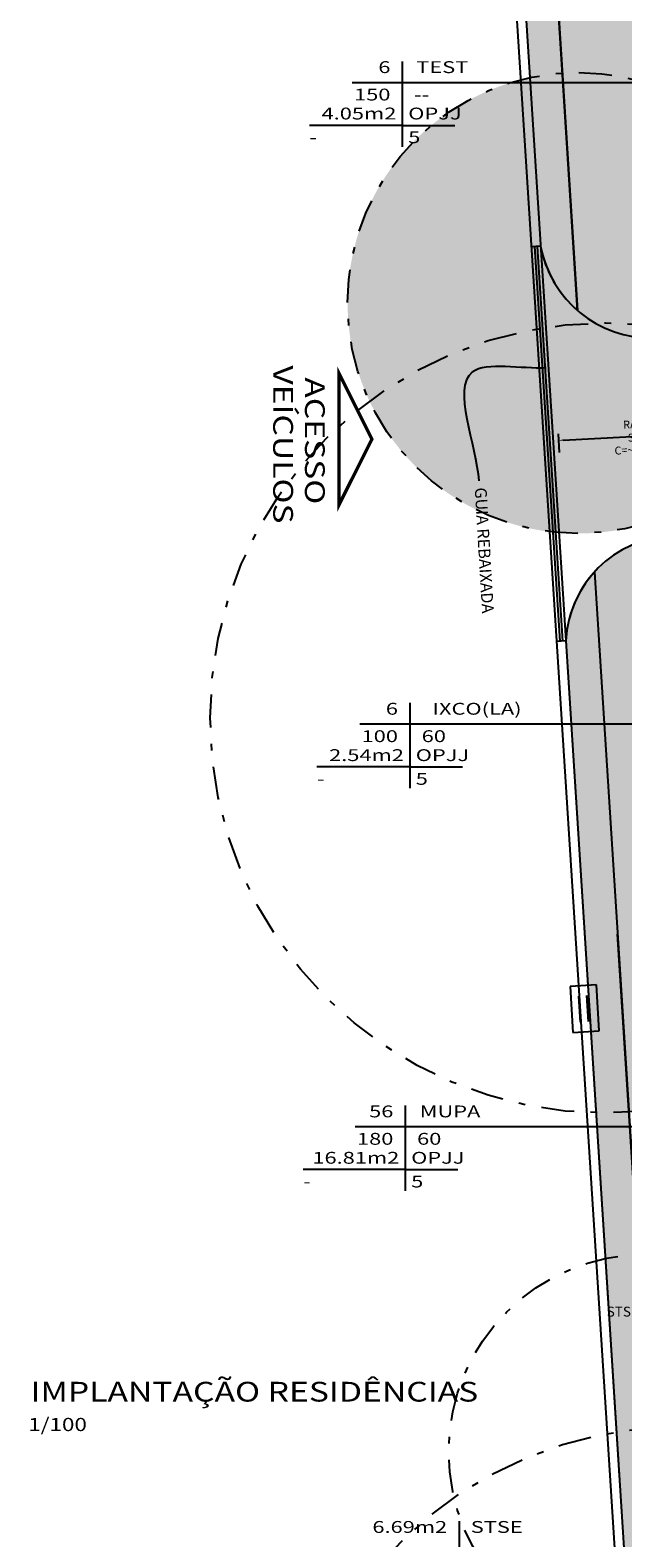
# Model space of a CAD drawing. Extents: x 438 to 585, y 567 to 707.
# Drawn here: x 438 to 447, y 636 to 659 of the extents above; entities that cross this region are included whole.
import ezdxf
from ezdxf.enums import TextEntityAlignment as Align

# ---------------------------------------------------------------- set-up
doc = ezdxf.new("R2010")
doc.units = 0
doc.linetypes.add('DASHDOT', pattern=[1, 0.5, -0.25, 0, -0.25])
doc.linetypes.add('DIVIDE', pattern=[31.75, 12.7, -6.35, 0, -6.35, 0, -6.35])
for name, color, linetype in [('FOR_CONTROL', 2, 'DIVIDE'), ('FOR_LEGENDA', 2, 'Continuous'), ('LEGENDA', 2, 'Continuous'), ('MEIOFIO', 241, 'Continuous'), ('MOBILIARIOURB', 61, 'Continuous'), ('PA-SIMB', 1, 'Continuous'), ('PA_CAIX', 1, 'Continuous'), ('PA_COPAS_LEV', 104, 'DASHDOT'), ('PA_COTA', 12, 'Continuous'), ('PA_EXTE', 3, 'Continuous'), ('PA_JARD', 93, 'Continuous'), ('PA_SIMB', 3, 'Continuous'), ('PA_SOLI_4', 41, 'Continuous'), ('PA_TEXT', 2, 'Continuous')]:
    doc.layers.add(name, color=color, linetype=linetype)
doc.styles.add('75-P', font='romans.shx', dxfattribs={"width": 0.8, "height": 0.12})
doc.styles.add('ARN_3', font='Arial Bold.ttf', dxfattribs={"width": 1.25, "height": 0.3})
doc.styles.add('COTA', font='romans.shx', dxfattribs={"width": 1.25})
doc.styles.add('R60', font='Arial Regular.ttf', dxfattribs={"height": 0.15})
doc.styles.add('R80', font='simplex', dxfattribs={"width": 1.35, "height": 0.18})
doc.styles.add('RMS_2', font='romans.shx', dxfattribs={"width": 1.25, "height": 0.2})
doc.dimstyles.new('COTA75VAGAS', dxfattribs={"dimscale": 0.5, "dimtxt": 0.2, "dimasz": 0.13, "dimexe": 0.2, "dimexo": 0.25, "dimgap": 0.05, "dimtad": 1, "dimdec": 3, "dimlfac": 100, "dimdsep": 46, "dimtxsty": '75-P', "dimcen": 0.09, "dimclrd": 256, "dimclre": 256, "dimclrt": 2, "dimadec": 0, "dimazin": 0, "dimtp": 0.5, "dimtm": 0.5, "dimtfac": 0.9, "dimtdec": 3, "dimtmove": 2, "dimatfit": 3, "dimfxl": 1, "dimtolj": 1, "dimarcsym": 0})
doc.dimstyles.new('LEADER', dxfattribs={"dimscale": 0.1, "dimtxt": 1.8, "dimasz": 1.5, "dimexe": 0, "dimexo": 2, "dimgap": 1, "dimtad": 0, "dimdec": 1, "dimlfac": 100, "dimdsep": 46, "dimtxsty": 'COTA', "dimblk": 'ORIGIN', "dimcen": 2.5, "dimse1": 1, "dimse2": 1, "dimsd1": 1, "dimsd2": 1, "dimclrd": 256, "dimclre": 256, "dimclrt": 2, "dimadec": 0, "dimazin": 0, "dimtfac": 1, "dimtdec": 1, "dimtix": 1, "dimtofl": 0, "dimtmove": 0, "dimatfit": 3, "dimldrblk": 'setaleader', "dimfxl": 1, "dimarcsym": 0})

# ---------------------------------------------------------------- blocks, each defined once
blk = doc.blocks.new('RALO')
at = {"layer": 'MOBILIARIOURB'}
for p, q in [((0.35, 0), (-0.35, 0)), ((-0.35, 0), (-0.35, -0.4)), ((0.35, -0.4), (0.35, 0)), ((-0.198, -0.162), (0.198, -0.162)), ((-0.35, -0.4), (0.35, -0.4)), ((-0.198, -0.281), (0.198, -0.281))]:
    blk.add_line(p, q, dxfattribs=at)
blk = doc.blocks.new('*D147')
at = {"layer": 'Defpoints', "color": 0, "transparency": 16777216}
for p in [(448.873, 652.505), (448.873, 652.505), (446.38, 652.064)]:
    blk.add_point(p, dxfattribs=at)
at = {"layer": 'PA_COTA', "lineweight": -2, "transparency": 16777216}
for p, q in [((446.373, 652.189), (446.358, 652.472)), ((446.428, 652.376), (448.808, 652.501)), ((448.879, 652.38), (448.878, 652.405))]:
    blk.add_line(p, q, dxfattribs=at)
at = {"layer": 'PA_COTA', "transparency": 16777216}
for points in [[(446.428, 652.387), (446.429, 652.365), (446.363, 652.372)], [(448.807, 652.512), (448.808, 652.49), (448.873, 652.505)]]:
    blk.add_solid(points, dxfattribs=at)
at = {"layer": 'PA_COTA', "color": 2, "transparency": 16777216, "insert": (447.614, 652.523), "char_height": 0.12, "attachment_point": 5, "rotation": 3.0129, "style": '75-P'}
blk.add_mtext('\\A1;RAMPA SOBE ', dxfattribs=at)
blk = doc.blocks.new('*D148')
at = {"layer": 'Defpoints', "color": 0, "transparency": 16777216}
for p in [(448.873, 652.505), (448.873, 652.505), (446.38, 652.064)]:
    blk.add_point(p, dxfattribs=at)
at = {"layer": 'PA_COTA', "lineweight": -2, "transparency": 16777216}
for p, q in [((446.373, 652.189), (446.358, 652.472)), ((446.428, 652.376), (448.808, 652.501)), ((448.879, 652.38), (448.878, 652.405))]:
    blk.add_line(p, q, dxfattribs=at)
at = {"layer": 'PA_COTA', "transparency": 16777216}
for points in [[(446.428, 652.387), (446.429, 652.365), (446.363, 652.372)], [(448.807, 652.512), (448.808, 652.49), (448.873, 652.505)]]:
    blk.add_solid(points, dxfattribs=at)
at = {"layer": 'PA_COTA', "color": 2, "transparency": 16777216, "insert": (447.707, 652.241), "char_height": 0.12, "attachment_point": 5, "rotation": 3.0129, "style": '75-P'}
blk.add_mtext('\\A1;C=~253/i=3%', dxfattribs=at)
blk = doc.blocks.new('_Origin')
at = {"color": 0, "lineweight": -2}
blk.add_line((0, 0), (-1, 0), dxfattribs=at)
at = {"color": 14, "lineweight": -2}
blk.add_circle((0, 0), 0.5, dxfattribs=at)
blk = doc.blocks.new('setaleader')
at = {"layer": 'PA_COTA'}
h = blk.add_hatch(color=256, dxfattribs=at)
h.paths.add_polyline_path([(-0.11, 0), (0, 0), (-1.05, 1.05), (-1.05, 0.69)])
h.paths.add_polyline_path([(0, 0), (-0.11, 0), (-1.05, -0.69), (-1.05, -1.05)])
blk.add_line((0, 0), (-1, 0), dxfattribs=at)
blk = doc.blocks.new('SBSOBE_')
at = {"layer": 'PA-SIMB', "const_width": 0.1}
blk.add_lwpolyline([(2, -1), (-2, -1), (0, 0)], close=True, dxfattribs=at)
blk = doc.blocks.new('SBTITU')
at = {"color": 4, "style": 'ARN_3', "width": 1.25}
blk.add_attdef('TÍTULO', (0.46, -4.18), '', height=3, dxfattribs=at)
at = {"color": 2, "style": 'RMS_2', "width": 1.25}
blk.add_attdef('ESCALA', (0.1, -8.66), '', height=2, dxfattribs=at)

msp = doc.modelspace()

# ---------------------------------------------------------------- hatches: boundary and pattern name
at = {"layer": 'PA_JARD'}
for points in [[(444.675761, 685.212548, 0.177740866), (444.234473, 684.277679), (446.084603, 655.321318, 0.168779284), (446.648106, 654.343376)], [(450.156668, 654.458613, 0.165617534), (449.429111, 656.594861), (448.746896, 656.552788), (448.703079, 657.298014, 0.611487214), (443.156668, 654.458613, 1)], [(446.901815, 650.372591, 0.172859863), (446.46752, 649.328278), (447.493171, 633.275825, 0.208039682), (448.062823, 632.20166)]]:
    msp.add_hatch(color=256, dxfattribs=at).paths.add_polyline_path(points)
at = {"layer": 'PA_SOLI_4'}
for points in [[(446.417638, 657.950441, -0.087640355), (447.628353, 657.821026), (447.12221, 665.74267, -0.037837967), (445.91522, 665.813784)], [(448.236839, 648.296822, -0.406291846), (449.01699, 649.510647), (448.95135, 650.574969), (448.882313, 650.57091), (448.858834, 650.97022), (448.033031, 650.921664, 0.193598309), (446.901815, 650.372591), (447.42608, 642.16732, 0.050356593), (448.616249, 642.358975)]]:
    msp.add_hatch(color=256, dxfattribs=at).paths.add_polyline_path(points)
h = msp.add_hatch(color=256, dxfattribs=at)
h.paths.add_polyline_path([(447.628353, 657.821026, 0.087640355), (446.417638, 657.950441), (446.648106, 654.343376, 0.047373874), (446.912891, 654.154757, -0.039825217), (447.865839, 654.104134)])
h.paths.add_polyline_path([(447.865839, 654.104134, 0.039825217), (446.912891, 654.154757, 0.134187636), (447.789588, 653.923875), (447.877099, 653.927909)])

# ---------------------------------------------------------------- linework, layer by layer
at = {"layer": 'FOR_CONTROL'}
for points in [[(444.675761, 685.212548, 0.177740866), (444.234473, 684.277679), (446.084603, 655.321318, 0.168779284), (446.648106, 654.343376)], [(446.901815, 650.372591, 0.172859863), (446.46752, 649.328278), (447.493171, 633.275825, 0.208039682), (448.062823, 632.20166)]]:
    msp.add_lwpolyline(points, format="xyb", close=True, dxfattribs=at)
at = {"layer": 'FOR_LEGENDA'}
for p, q in [((443.986906, 657.480085), (443.986906, 656.832085)), ((443.986906, 657.156085), (442.577763, 657.156085)), ((443.986906, 657.156085), (444.785334, 657.156085)), ((444.101006, 647.736385), (444.101006, 647.088385)), ((444.101006, 647.412385), (442.691863, 647.412385)), ((444.101006, 647.412385), (444.899434, 647.412385)), ((444.031406, 641.621585), (444.031406, 640.973585)), ((444.031406, 641.297585), (442.483406, 641.297585)), ((444.031406, 641.297585), (444.829834, 641.297585)), ((444.848065, 635.959154), (444.848065, 635.311154))]:
    msp.add_line(p, q, dxfattribs=at)
at = {"layer": 'LEGENDA'}
for p, q in [((443.98694, 658.128064), (443.98694, 657.480064)), ((444.988512, 657.804064), (443.228369, 657.804064)), ((450.928836, 657.804064), (444.988512, 657.804064)), ((444.100999, 648.384374), (444.100999, 647.736374)), ((445.796857, 648.060374), (443.342428, 648.060374)), ((446.022758, 648.060374), (445.796857, 648.060374)), ((448.795169, 648.060374), (446.022758, 648.060374)), ((444.031385, 642.269628), (444.031385, 641.621628)), ((445.171813, 641.945628), (443.272813, 641.945628)), ((445.789299, 641.945628), (445.171813, 641.945628)), ((449.300148, 641.945628), (445.789299, 641.945628))]:
    msp.add_line(p, q, dxfattribs=at)
at = {"layer": 'MEIOFIO', "color": 3}
for centre, radius, start, end in [((447.773642, 655.643246), 1.719445, 190.7910467, 270.5313104), ((448.149884, 649.241101), 1.684621, 92.7525122, 177.0336765)]:
    msp.add_arc(centre, radius, start, end, dxfattribs=at)
at = {"layer": 'PA_CAIX'}
for p, q in [((445.994786, 655.315579), (446.377696, 649.322656)), ((446.034704, 655.31813), (446.417614, 649.325206))]:
    msp.add_line(p, q, dxfattribs=at)
at = {"layer": 'PA_COPAS_LEV'}
for centre, radius in [((446.656668, 654.458613), 3.5), ((447.072091, 648.156869), 6), ((447.69181, 637.01325), 3), ((448.201497, 631.392853), 6)]:
    msp.add_circle(centre, radius, dxfattribs=at)
at = {"layer": 'PA_EXTE'}
for p, q in [((446.084603, 655.321318), (445.944887, 655.312391)), ((446.467818, 649.328414), (446.327798, 649.319468))]:
    msp.add_line(p, q, dxfattribs=at)
for points in [[(442.785566, 704.758907), (449.297492, 602.84079), (450.804509, 578.844572), (450.934775, 576.774712), (451.350824, 574.679543), (452.200215, 572.922483), (452.766581, 572.105258)], [(442.925467, 704.764925), (449.437212, 602.849641), (450.944234, 578.853356), (451.073912, 576.792823), (451.484657, 574.724364), (452.319663, 572.997061), (452.78971, 572.398835)], [(444.675761, 685.212548), (446.648106, 654.343376)], [(446.901856, 650.371951), (448.062883, 632.200721)]]:
    msp.add_lwpolyline(points, dxfattribs=at)

# ---------------------------------------------------------------- block references
at = {"layer": 'MOBILIARIOURB', "rotation": 273.5888519749523}
msp.add_blockref('RALO', (446.954674, 643.752624), dxfattribs=at)
at = {"layer": 'PA_SIMB', "xscale": 0.5, "yscale": 0.5, "zscale": 0.5, "rotation": 270}
msp.add_blockref('SBSOBE_', (443.525285, 652.39151), dxfattribs=at)
at = {"layer": 'PA_SIMB', "xscale": 0.1000000000000227, "yscale": 0.1000000000000227, "zscale": 0.1000000000000227}
msp.add_blockref('SBTITU', (438.299916, 638.19333), dxfattribs=at).add_auto_attribs({'ESCALA': '1/100', 'TÍTULO': 'IMPLANTAÇÃO RESIDÊNCIAS'})

# ---------------------------------------------------------------- texts
at = {"layer": 'FOR_LEGENDA', "style": 'R80', "width": 1.35}
for s, p in [('4.05m2', (443.896906, 657.246085)), ('2.54m2', (444.011006, 647.502385)), ('16.81m2', (443.941406, 641.387585))]:
    msp.add_text(s, height=0.18, dxfattribs=at).set_placement(p, align=Align.RIGHT)
for p in [(444.076906, 657.246085), (444.191006, 647.502385), (444.121406, 641.387585)]:
    msp.add_text('OPJJ', height=0.18, dxfattribs=at).set_placement(p)
for s, p in [('-', (442.577763, 657.066085)), ('5', (444.076906, 657.066085)), ('5', (444.191006, 647.322385)), ('-', (442.691863, 647.322385)), ('-', (442.483406, 641.207585)), ('5', (444.121406, 641.207585))]:
    msp.add_text(s, height=0.18, dxfattribs=at).set_placement(p, align=Align.TOP_LEFT)
at = {"layer": 'FOR_LEGENDA', "style": 'R60'}
msp.add_text('STSE', height=0.15, dxfattribs=at).set_placement((447.33351, 639.141654), align=Align.MIDDLE_CENTER)
at = {"layer": 'FOR_LEGENDA', "style": 'R80', "width": 1.35}
for s, p in [('6.69m2', (444.668065, 635.725154)), ('STSE', (445.814922, 635.725154))]:
    msp.add_text(s, height=0.18, dxfattribs=at).set_placement(p, align=Align.BOTTOM_RIGHT)
at = {"layer": 'LEGENDA', "style": 'R80', "width": 1.35}
for s, p in [('6', (443.80694, 657.894064)), ('TEST', (444.988512, 657.894064)), ('6', (443.920999, 648.150374)), ('IXCO(LA)', (445.796857, 648.150374)), ('56', (443.851385, 642.035628)), ('MUPA', (445.171813, 642.035628))]:
    msp.add_text(s, height=0.18, dxfattribs=at).set_placement(p, align=Align.BOTTOM_RIGHT)
for s, p in [('150', (443.80694, 657.714064)), ('100', (443.920999, 647.970374)), ('180', (443.851385, 641.855628))]:
    msp.add_text(s, height=0.18, dxfattribs=at).set_placement(p, align=Align.TOP_RIGHT)
for s, p in [('--', (444.16694, 657.714064)), ('60', (444.280999, 647.970374)), ('60', (444.211385, 641.855628))]:
    msp.add_text(s, height=0.18, dxfattribs=at).set_placement(p, align=Align.TOP_LEFT)
at = {"layer": 'PA_COTA', "color": 2, "insert": (445.152059, 651.65596), "char_height": 0.18, "attachment_point": 4, "rotation": 273.3650045, "style": 'COTA'}
msp.add_mtext('GUIA REBAIXADA', dxfattribs=at)
at = {"layer": 'PA_TEXT', "color": 3, "style": 'ARN_3', "width": 1.25}
for s, p in [('VEÍCULOS', (442.028187, 653.511867)), ('ACESSO ', (442.510111, 653.330132))]:
    msp.add_text(s, height=0.3, rotation=270, dxfattribs=at).set_placement(p)

# ---------------------------------------------------------------- dimensions: what is measured, and where the dimension line sits
at = {"layer": 'PA_COTA'}
dim = msp.add_linear_dim(base=(448.872792, 652.50452), p1=(446.379659, 652.063998), p2=(448.872792, 652.50452), angle=3.0128598, text='RAMPA SOBE ', dimstyle='COTA75VAGAS', dxfattribs=at)
dim.commit()
dim.dimension.update_dxf_attribs({"geometry": '*D147', "text_midpoint": (447.613641, 652.523364)})
dim = msp.add_linear_dim(base=(448.872792, 652.50452), p1=(446.379659, 652.063998), p2=(448.872792, 652.50452), angle=3.0128598, text='C=~253/i=3%', dimstyle='COTA75VAGAS', dxfattribs=at)
dim.commit()
dim.dimension.update_dxf_attribs({"geometry": '*D148', "text_midpoint": (447.707212, 652.241067), "dimtype": 160})

# ---------------------------------------------------------------- leaders
at = {"layer": 'PA_COTA', "path_type": 1, "annotation_type": 0, "has_hookline": 1, "hookline_direction": 0, "text_width": 2.678571, "horizontal_direction": (0.058697, -0.998276, 0)}
msp.add_leader([(446.17227, 653.473459), (445.049076, 653.407418), (445.146189, 651.755788)], dimstyle='LEADER', dxfattribs=at)

doc.saveas('drawing.dxf')
